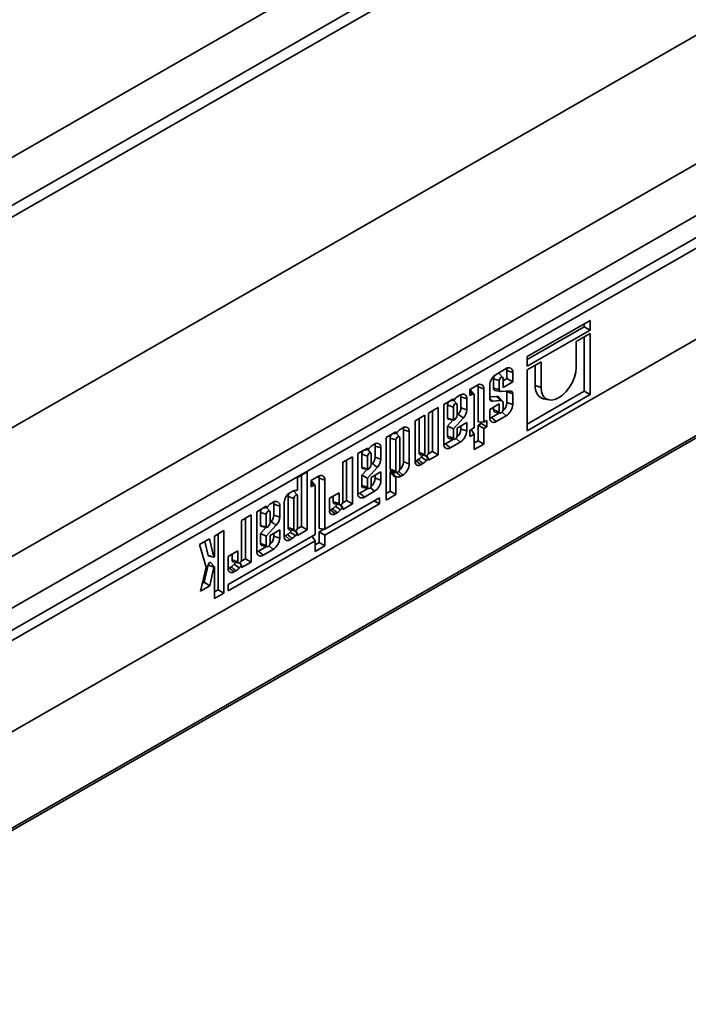
# Model space of a CAD drawing. Units: millimetres. Extents: x -30 to 536, y -3 to 370.
# Drawn here: x 340 to 360, y 73 to 103 of the extents above; entities that cross this region are included whole.
import ezdxf

# ---------------------------------------------------------------- set-up
doc = ezdxf.new("R2010")
doc.units = ezdxf.units.MM

msp = doc.modelspace()

# ---------------------------------------------------------------- linework, layer by layer
at = {"color": 7, "linetype": 'Continuous', "lineweight": 35}
for p, q in [((329.7634, 78.849621), (400.474078, 119.407599)), ((400.610564, 119.165584), (329.899886, 78.607605)), ((400.610564, 116.349283), (329.899886, 75.791304)), ((329.935241, 75.811583), (400.575208, 116.329004)), ((400.575208, 113.347291), (329.935241, 72.82987)), ((329.891232, 72.732879), (400.5312, 113.2503)), ((359.00539, 110.24663), (336.748003, 97.480317)), ((362.083329, 98.069358), (338.721707, 84.669682)), ((357.15431, 93.881256), (355.208081, 92.764945)), ((357.15431, 93.582213), (357.15431, 93.881256)), ((355.208081, 92.672032), (356.974995, 93.685492)), ((355.208081, 92.465902), (357.15431, 93.582213)), ((356.974995, 93.685492), (356.974995, 93.778405)), ((356.974995, 93.685492), (357.15431, 93.582213)), ((357.15431, 93.47459), (356.723463, 93.227466)), ((356.723463, 93.227466), (356.723463, 92.429338)), ((356.974995, 91.690909), (356.974995, 93.371739)), ((357.15431, 91.58763), (357.15431, 93.47459)), ((355.208081, 92.764945), (355.208081, 92.465902)), ((355.638927, 92.605402), (355.208081, 92.358278)), ((355.638927, 91.807273), (355.638927, 92.605402)), ((354.560318, 92.393403), (354.247604, 92.214038)), ((354.580228, 92.082946), (354.580228, 92.336262)), ((354.580228, 92.336262), (354.759543, 92.276881)), ((354.759543, 91.979667), (354.759543, 92.276881)), ((355.208081, 92.358278), (355.208081, 90.471319)), ((355.459612, 91.866654), (355.459612, 92.502551)), ((354.166249, 91.795007), (354.166249, 92.079732)), ((354.166249, 92.079732), (354.345564, 92.020351)), ((354.452199, 92.119642), (354.34208, 92.243453)), ((354.345564, 91.73783), (354.345564, 92.020351)), ((354.462358, 92.08734), (354.462358, 91.809209)), ((354.462358, 92.015339), (354.580228, 92.082946)), ((354.462358, 91.809209), (354.759543, 91.979667)), ((354.580228, 92.082946), (354.759543, 91.979667)), ((353.668233, 91.881724), (353.438186, 91.749775)), ((353.438186, 91.749775), (353.438186, 91.559091)), ((353.561609, 91.604704), (353.45149, 91.728515)), ((353.688143, 90.750348), (353.688143, 91.824583)), ((353.688143, 91.824583), (353.867458, 91.765202)), ((353.867458, 90.734866), (353.867458, 91.765202)), ((354.048379, 91.868974), (354.048379, 91.460241)), ((354.221791, 91.718786), (354.384261, 91.686247)), ((354.663266, 91.701987), (354.401057, 91.685717)), ((354.580228, 91.339996), (354.580228, 91.673035)), ((355.208081, 90.677449), (356.974995, 91.690909)), ((355.459612, 91.866654), (355.638927, 91.807273)), ((356.974995, 91.690909), (357.15431, 91.58763)), ((352.924758, 91.455285), (352.627573, 91.284826)), ((352.814009, 91.391762), (352.924758, 91.417329)), ((352.924758, 91.417329), (352.924758, 91.455285)), ((353.031393, 91.304701), (352.9385, 91.409144)), ((353.139511, 91.578462), (353.072612, 91.54009)), ((353.159421, 91.179264), (353.159421, 91.521321)), ((353.159421, 91.521321), (353.338736, 91.46194)), ((353.338736, 91.119798), (353.338736, 91.46194)), ((353.438186, 91.559091), (353.520467, 91.606285)), ((353.570273, 91.577155), (353.570273, 90.564407)), ((354.048379, 91.520665), (354.25918, 91.533173)), ((354.048379, 91.475592), (354.133663, 91.388189)), ((354.133663, 91.388189), (354.385958, 91.403159)), ((354.441465, 91.383817), (354.331346, 91.507628)), ((354.759543, 91.280615), (354.759543, 91.617301)), ((355.208081, 90.471319), (357.15431, 91.58763)), ((355.71751, 91.455712), (355.87998, 91.423172)), ((352.455848, 91.186329), (352.158663, 91.015871)), ((352.276533, 89.831756), (352.276533, 91.083478)), ((352.455848, 89.728477), (352.455848, 91.186329)), ((352.627573, 91.284826), (352.627573, 90.057767)), ((352.745443, 91.264791), (352.745443, 90.859825)), ((352.745443, 91.264791), (352.924758, 91.20541)), ((352.924758, 91.20541), (352.924758, 90.805285)), ((353.041551, 90.948756), (353.041551, 91.272399)), ((353.159421, 91.179264), (353.338736, 91.119798)), ((354.345564, 91.300493), (354.048379, 91.130034)), ((354.048379, 91.130034), (354.048379, 90.872708)), ((354.166249, 91.11869), (354.166249, 91.197642)), ((354.166249, 91.11869), (354.345564, 91.059309)), ((354.209053, 91.050486), (354.371523, 91.017946)), ((354.345564, 91.059309), (354.345564, 91.300493)), ((354.462358, 91.317529), (354.462358, 91.126299)), ((354.580228, 91.339996), (354.759543, 91.280615)), ((352.04187, 90.948881), (351.744684, 90.778422)), ((351.744684, 90.778422), (351.744684, 89.522279)), ((351.862555, 89.797345), (351.862555, 90.84603)), ((352.04187, 89.737964), (352.04187, 90.948881)), ((352.158663, 91.015871), (352.158663, 89.804954)), ((352.745443, 90.616845), (352.913234, 90.800232)), ((352.771524, 90.828614), (352.933994, 90.796074)), ((352.924758, 90.529036), (353.232135, 90.864985)), ((352.956688, 90.80726), (353.010747, 90.869895)), ((353.040064, 90.938851), (353.074888, 90.976912)), ((353.688143, 90.750348), (353.867458, 90.734866)), ((353.959602, 90.787717), (353.867458, 90.734866)), ((353.959602, 90.590994), (353.959602, 90.787717)), ((354.106182, 90.881199), (354.351562, 91.021944)), ((354.106182, 90.881199), (354.247604, 90.756185)), ((354.247604, 90.756185), (354.560318, 90.935551)), ((351.362615, 90.559276), (351.295716, 90.520905)), ((351.382525, 89.505869), (351.382525, 90.502135)), ((351.382525, 90.502135), (351.56184, 90.442754)), ((351.56184, 89.446488), (351.56184, 90.442754)), ((352.745443, 90.303749), (352.745443, 90.616845)), ((352.745443, 90.616845), (352.924758, 90.529036)), ((352.924758, 90.244368), (352.924758, 90.529036)), ((353.338736, 90.723), (353.041551, 90.552541)), ((353.041551, 90.552541), (353.041551, 90.311358)), ((353.159421, 90.525055), (353.159421, 90.620149)), ((353.159421, 90.525055), (353.338736, 90.465674)), ((353.338736, 90.465674), (353.338736, 90.723)), ((353.570273, 90.564407), (353.438186, 90.488645)), ((353.438186, 90.488645), (353.438186, 90.291922)), ((353.47147, 90.507736), (353.570273, 90.367684)), ((353.688143, 90.641422), (353.780287, 90.694273)), ((353.688143, 90.161244), (353.688143, 90.641422)), ((353.688143, 90.641422), (353.867458, 90.538143)), ((353.780287, 90.694273), (353.780287, 90.742392)), ((353.780287, 90.694273), (353.959602, 90.590994)), ((353.867458, 90.538143), (353.959602, 90.590994)), ((353.867458, 90.057965), (353.867458, 90.538143)), ((351.147862, 90.436099), (350.850676, 90.26564)), ((350.850676, 90.26564), (350.850676, 88.32761)), ((350.968547, 90.245605), (350.968547, 89.284563)), ((350.968547, 90.245605), (351.147862, 90.186224)), ((351.037113, 90.372576), (351.147862, 90.398143)), ((351.147862, 90.398143), (351.147862, 90.436099)), ((351.147862, 90.186224), (351.147862, 89.225182)), ((351.254497, 90.285515), (351.161604, 90.389958)), ((351.264655, 89.292172), (351.264655, 90.253214)), ((352.685376, 90.066258), (352.930756, 90.207002)), ((352.745443, 90.303749), (352.924758, 90.244368)), ((352.788246, 90.235545), (352.950717, 90.203005)), ((353.438186, 90.291922), (353.570273, 90.367684)), ((353.570273, 90.367684), (353.570273, 89.887507)), ((353.570273, 90.093637), (353.688143, 90.161244)), ((353.688143, 90.161244), (353.867458, 90.057965)), ((350.270366, 89.932788), (349.97318, 89.762329)), ((350.159617, 89.869265), (350.270366, 89.894832)), ((350.270366, 89.894832), (350.270366, 89.932788)), ((350.377001, 89.782204), (350.284108, 89.886647)), ((350.485119, 90.055965), (350.41822, 90.017594)), ((350.505029, 89.656767), (350.505029, 89.998824)), ((350.505029, 89.998824), (350.684344, 89.939443)), ((350.684344, 89.597301), (350.684344, 89.939443)), ((352.146843, 89.757368), (352.276533, 89.831756)), ((352.276533, 89.831756), (352.455848, 89.728477)), ((352.685376, 90.066258), (352.826797, 89.941244)), ((352.826797, 89.941244), (353.139511, 90.12061)), ((353.570273, 89.887507), (353.867458, 90.057965)), ((349.803801, 89.665177), (349.506616, 89.494719)), ((349.624486, 88.310604), (349.624486, 89.562327)), ((349.803801, 88.207325), (349.803801, 89.665177)), ((349.97318, 89.762329), (349.97318, 88.53527)), ((350.091051, 89.742294), (350.091051, 89.337328)), ((350.091051, 89.742294), (350.270366, 89.682913)), ((350.270366, 89.682913), (350.270366, 89.282788)), ((350.387159, 89.426259), (350.387159, 89.749903)), ((350.505029, 89.656767), (350.684344, 89.597301)), ((351.777382, 89.545455), (351.840993, 89.58194)), ((351.777382, 89.545455), (351.918804, 89.42044)), ((351.862555, 89.797345), (352.04187, 89.737964)), ((351.905358, 89.729141), (352.067829, 89.696601)), ((351.930693, 89.657592), (351.981057, 89.71398)), ((352.086867, 89.544464), (352.139179, 89.603031)), ((352.157051, 89.606842), (352.099103, 89.703156)), ((352.158663, 89.558018), (352.455848, 89.728477)), ((352.158663, 89.599892), (352.158663, 89.558018)), ((349.506616, 89.494719), (349.506616, 88.283803)), ((350.091051, 89.094348), (350.258842, 89.277735)), ((350.117132, 89.306117), (350.279602, 89.273578)), ((350.270366, 89.00654), (350.577743, 89.342488)), ((350.302296, 89.284763), (350.356355, 89.347398)), ((350.385672, 89.416355), (350.420496, 89.454415)), ((350.968547, 89.284563), (351.147862, 89.225182)), ((351.382525, 89.505869), (351.56184, 89.446488)), ((351.918804, 89.42044), (351.984284, 89.457998)), ((348.406203, 89.195441), (348.109018, 89.024983)), ((348.109018, 89.024983), (348.109018, 88.651216)), ((348.226888, 87.508975), (348.226888, 89.09259)), ((348.406203, 87.405696), (348.406203, 89.195441)), ((348.751808, 89.061779), (348.521761, 88.929829)), ((348.521761, 88.929829), (348.521761, 88.739146)), ((348.771718, 87.445314), (348.771718, 89.004637)), ((348.771718, 89.004637), (348.951033, 88.945256)), ((348.951033, 87.429831), (348.951033, 88.945256)), ((350.091051, 88.781252), (350.091051, 89.094348)), ((350.091051, 89.094348), (350.270366, 89.00654)), ((350.270366, 88.721871), (350.270366, 89.00654)), ((350.684344, 89.200503), (350.387159, 89.030045)), ((350.387159, 89.030045), (350.387159, 88.788861)), ((350.505029, 89.002558), (350.505029, 89.097652)), ((350.505029, 89.002558), (350.684344, 88.943177)), ((350.684344, 88.943177), (350.684344, 89.200503)), ((350.968547, 88.601348), (350.968547, 89.186793)), ((351.01135, 89.216358), (351.173821, 89.183818)), ((351.147862, 88.498069), (351.147862, 89.016202)), ((351.295716, 89.063052), (351.362615, 89.101424)), ((348.089534, 88.625725), (348.037223, 88.624284)), ((348.521761, 88.739146), (348.604042, 88.78634)), ((348.645184, 88.784758), (348.535065, 88.908569)), ((348.653848, 88.757209), (348.653848, 87.259373)), ((350.030984, 88.543762), (350.276364, 88.684506)), ((350.091051, 88.781252), (350.270366, 88.721871)), ((350.133854, 88.713048), (350.296325, 88.680508)), ((347.81291, 88.438545), (347.81291, 87.474564)), ((347.81291, 88.438545), (347.992225, 88.379164)), ((347.934639, 88.59307), (347.869159, 88.555512)), ((347.988741, 88.602266), (347.979032, 88.610632)), ((348.09886, 88.478455), (347.988741, 88.602266)), ((347.992225, 88.379164), (347.992225, 87.415183)), ((348.109018, 87.482173), (348.109018, 88.446154)), ((350.644354, 88.40108), (348.951033, 87.429831)), ((349.389823, 88.553073), (349.092638, 88.382614)), ((349.092638, 88.382614), (349.092638, 88.001127)), ((349.210508, 88.276193), (349.210508, 88.450222)), ((349.389823, 88.216812), (349.389823, 88.553073)), ((349.494796, 88.236217), (349.624486, 88.310604)), ((349.624486, 88.310604), (349.803801, 88.207325)), ((350.030984, 88.543762), (350.172405, 88.418747)), ((350.172405, 88.418747), (350.485119, 88.598113)), ((350.644354, 88.209269), (350.644354, 88.40108)), ((350.850676, 88.533741), (350.968547, 88.601348)), ((350.850676, 88.32761), (351.147862, 88.498069)), ((350.968547, 88.601348), (351.147862, 88.498069)), ((347.139292, 88.136878), (346.842107, 87.966419)), ((347.028543, 88.073355), (347.139292, 88.098922)), ((347.139292, 88.098922), (347.139292, 88.136878)), ((347.245927, 87.986294), (347.153034, 88.090737)), ((347.354046, 88.260055), (347.287146, 88.221683)), ((347.373955, 87.860857), (347.373955, 88.202914)), ((347.373955, 88.202914), (347.553271, 88.143533)), ((347.553271, 87.801391), (347.553271, 88.143533)), ((347.69504, 88.253932), (347.69504, 87.199498)), ((348.951033, 87.23802), (350.644354, 88.209269)), ((349.125335, 88.024303), (349.188946, 88.060789)), ((349.125335, 88.024303), (349.266757, 87.899289)), ((349.210508, 88.276193), (349.389823, 88.216812)), ((349.253311, 88.207989), (349.415782, 88.175449)), ((349.278646, 88.136441), (349.32901, 88.192828)), ((349.434821, 88.023312), (349.487132, 88.08188)), ((349.505004, 88.08569), (349.447056, 88.182004)), ((349.506616, 88.036866), (349.803801, 88.207325)), ((349.506616, 88.078741), (349.506616, 88.036866)), ((350.477495, 88.305374), (350.644354, 88.209269)), ((346.672728, 87.869267), (346.375542, 87.698809)), ((346.375542, 87.698809), (346.375542, 86.487893)), ((346.493413, 86.514694), (346.493413, 87.766416)), ((346.672728, 86.411415), (346.672728, 87.869267)), ((346.842107, 87.966419), (346.842107, 86.73936)), ((346.959977, 87.946384), (346.959977, 87.541418)), ((346.959977, 87.946384), (347.139292, 87.887003)), ((347.139292, 87.887003), (347.139292, 87.486878)), ((347.256085, 87.630349), (347.256085, 87.953993)), ((347.373955, 87.860857), (347.553271, 87.801391)), ((349.266757, 87.899289), (349.332237, 87.936847)), ((346.959977, 87.298438), (347.127768, 87.481825)), ((346.986058, 87.510207), (347.148528, 87.477668)), ((347.139292, 87.21063), (347.446669, 87.546578)), ((347.171222, 87.488853), (347.225281, 87.551488)), ((347.254598, 87.620445), (347.289422, 87.658505)), ((347.553271, 87.404593), (347.256085, 87.234135)), ((347.553271, 87.147267), (347.553271, 87.404593)), ((347.81291, 87.474564), (347.992225, 87.415183)), ((347.855713, 87.406359), (348.018184, 87.37382)), ((348.097198, 87.434588), (348.226888, 87.508975)), ((348.109018, 87.235237), (348.406203, 87.405696)), ((348.226888, 87.508975), (348.406203, 87.405696)), ((348.771718, 87.445314), (348.951033, 87.429831)), ((348.771718, 87.341299), (348.929336, 87.431705)), ((345.382616, 87.12929), (345.071868, 86.951052)), ((345.519062, 86.565751), (345.382616, 87.12929)), ((345.830185, 87.386005), (345.532999, 87.215546)), ((345.532999, 87.215546), (345.532999, 86.575704)), ((345.650869, 85.553178), (345.650869, 87.283154)), ((345.830185, 85.449899), (345.830185, 87.386005)), ((348.653848, 87.259373), (345.961564, 85.715142)), ((346.959977, 86.985342), (346.959977, 87.298438)), ((346.959977, 87.298438), (347.139292, 87.21063)), ((347.139292, 86.925961), (347.139292, 87.21063)), ((347.256085, 87.234135), (347.256085, 86.992951)), ((347.373955, 87.206648), (347.373955, 87.301742)), ((347.373955, 87.206648), (347.553271, 87.147267)), ((347.727737, 87.222674), (347.791348, 87.259159)), ((347.727737, 87.222674), (347.869159, 87.097659)), ((347.869159, 87.097659), (347.934639, 87.135217)), ((347.881048, 87.334811), (347.931412, 87.391198)), ((348.037223, 87.221683), (348.089534, 87.28025)), ((348.107406, 87.284061), (348.049459, 87.380375)), ((348.109018, 87.277111), (348.109018, 87.235237)), ((348.557512, 87.204117), (348.653848, 87.067561)), ((348.771718, 87.010739), (348.771718, 87.341299)), ((348.771718, 87.341299), (348.951033, 87.23802)), ((348.951033, 86.90746), (348.951033, 87.23802)), ((345.071868, 86.951052), (345.279964, 86.256915)), ((345.340847, 86.615264), (345.236659, 87.045572)), ((345.961564, 85.523331), (348.653848, 87.067561)), ((346.89991, 86.747852), (347.14529, 86.888596)), ((346.959977, 86.985342), (347.139292, 86.925961)), ((347.002781, 86.917138), (347.165251, 86.884598)), ((347.041332, 86.622837), (347.354046, 86.802203)), ((348.653848, 87.067561), (348.653848, 86.737001)), ((348.653848, 86.943131), (348.771718, 87.010739)), ((348.653848, 86.737001), (348.951033, 86.90746)), ((348.771718, 87.010739), (348.951033, 86.90746)), ((345.340847, 86.615264), (345.519062, 86.565751)), ((345.35953, 86.595123), (345.522, 86.562583)), ((346.258749, 86.757163), (345.961564, 86.586704)), ((345.961564, 86.586704), (345.961564, 86.205217)), ((346.079434, 86.480283), (346.079434, 86.654312)), ((346.079434, 86.480283), (346.258749, 86.420903)), ((346.258749, 86.420903), (346.258749, 86.757163)), ((346.363722, 86.440307), (346.493413, 86.514694)), ((346.493413, 86.514694), (346.672728, 86.411415)), ((346.89991, 86.747852), (347.041332, 86.622837)), ((345.279964, 86.256915), (345.105776, 85.512648)), ((345.221715, 85.785278), (345.34135, 86.32771)), ((345.34135, 86.32771), (345.519142, 86.255131)), ((345.391533, 85.676552), (345.519142, 86.255131)), ((345.531769, 86.264691), (345.42165, 86.388502)), ((345.532999, 86.26078), (345.532999, 85.279441)), ((345.994262, 86.228393), (346.057872, 86.264878)), ((345.994262, 86.228393), (346.135683, 86.103379)), ((346.122238, 86.412079), (346.284708, 86.379539)), ((346.147572, 86.340531), (346.197937, 86.396918)), ((346.303747, 86.227402), (346.375542, 86.307784)), ((346.324967, 86.391844), (346.375542, 86.307784)), ((346.375542, 86.240956), (346.672728, 86.411415)), ((346.375542, 86.307784), (346.375542, 86.240956)), ((346.135683, 86.103379), (346.201163, 86.140936)), ((345.105776, 85.512648), (345.391533, 85.676552)), ((345.161499, 85.75074), (345.221715, 85.785278)), ((345.221715, 85.785278), (345.391533, 85.676552)), ((345.961564, 85.715142), (345.961564, 85.523331)), ((345.532999, 85.485571), (345.650869, 85.553178)), ((345.532999, 85.279441), (345.830185, 85.449899)), ((345.650869, 85.553178), (345.830185, 85.449899))]:
    msp.add_line(p, q, dxfattribs=at)
at = {"color": 8, "linetype": 'Continuous', "lineweight": 35}
for p, q in [((337.630257, 96.501964), (358.668461, 108.568983)), ((358.773214, 108.265853), (337.873781, 96.27843)), ((338.593154, 90.17387), (361.274859, 103.183561)), ((338.635228, 86.221584), (361.274859, 99.207143)), ((353.438186, 91.67902), (353.520467, 91.606285)), ((354.43173, 91.04922), (354.560318, 90.935551)), ((353.010923, 90.234279), (353.139511, 90.12061)), ((352.139179, 89.603031), (352.082719, 89.696871)), ((351.234028, 89.215093), (351.362615, 89.101424)), ((348.521761, 88.859074), (348.604042, 88.78634)), ((350.356531, 88.711783), (350.485119, 88.598113)), ((349.487132, 88.08188), (349.430672, 88.17572)), ((348.089534, 87.28025), (348.033075, 87.37409)), ((347.225458, 86.915872), (347.354046, 86.802203))]:
    msp.add_line(p, q, dxfattribs=at)
at = {"color": 7, "linetype": 'Continuous', "lineweight": 35, "flags": 128}
for points in [[(354.580228, 92.336262), (354.577128, 92.370945), (354.569055, 92.398193)], [(356.723463, 92.429338), (356.709867, 92.281754), (356.669762, 92.125973), (356.605157, 91.969809), (356.519293, 91.82109), (356.416476, 91.687276), (356.301861, 91.575075), (356.181195, 91.490113), (356.060529, 91.436652), (355.945914, 91.417372), (355.843097, 91.43324), (355.757233, 91.48346), (355.692629, 91.565513), (355.652523, 91.675286), (355.638927, 91.807273)], [(354.322106, 92.256771), (354.330627, 92.252892), (354.34208, 92.243453)], [(354.345564, 92.020351), (354.350009, 92.048789), (354.362668, 92.077997), (354.381614, 92.103529), (354.403961, 92.121496), (354.426309, 92.129164), (354.445254, 92.125366), (354.457912, 92.11068), (354.462358, 92.08734)], [(353.438186, 91.738644), (353.441058, 91.737112), (353.45149, 91.728515)], [(353.688143, 91.824583), (353.685043, 91.859266), (353.676971, 91.886514)], [(354.580228, 91.673035), (354.576632, 91.687863), (354.573395, 91.69641)], [(353.159421, 91.521321), (353.156321, 91.556004), (353.148249, 91.583252)], [(354.385958, 91.403159), (354.40215, 91.403449), (354.417003, 91.400274), (354.430184, 91.393706), (354.4414, 91.383891), (354.450399, 91.371049), (354.45698, 91.355466), (354.460996, 91.337493), (354.462358, 91.317529)], [(353.041551, 91.272399), (353.037106, 91.295739), (353.024447, 91.310425), (353.005502, 91.314223), (352.983154, 91.306555), (352.960807, 91.288587), (352.941862, 91.263056), (352.929203, 91.233848), (352.924758, 91.20541)], [(354.209053, 91.050486), (354.194452, 91.05599), (354.173579, 91.080207), (354.166249, 91.11869)], [(354.462358, 91.126299), (354.457912, 91.097861), (354.445253, 91.068653), (354.426308, 91.043122), (354.403961, 91.025155), (354.381614, 91.017486), (354.362668, 91.021284), (354.35001, 91.03597), (354.345564, 91.059309)], [(352.924758, 90.805285), (352.926673, 90.801095), (352.929524, 90.798042), (352.933178, 90.796268), (352.937464, 90.795856), (352.942182, 90.796825), (352.947112, 90.79913), (352.952023, 90.802663), (352.956688, 90.80726)], [(354.048666, 90.86049), (354.074708, 90.866738), (354.106182, 90.881199)], [(351.382525, 90.502135), (351.379425, 90.536818), (351.371353, 90.564066)], [(351.264655, 90.253214), (351.26021, 90.276553), (351.247551, 90.291239), (351.228606, 90.295038), (351.206258, 90.287369), (351.183911, 90.269402), (351.164966, 90.24387), (351.152307, 90.214662), (351.147862, 90.186224)], [(352.788246, 90.235545), (352.773646, 90.241049), (352.752773, 90.265266), (352.745443, 90.303749)], [(353.041551, 90.311358), (353.037106, 90.28292), (353.024447, 90.253712), (353.005502, 90.228181), (352.983155, 90.210214), (352.960807, 90.202545), (352.941862, 90.206343), (352.929203, 90.221029), (352.924758, 90.244368)], [(350.505029, 89.998824), (350.501929, 90.033507), (350.493857, 90.060755)], [(352.627859, 90.045549), (352.653902, 90.051797), (352.685376, 90.066258)], [(350.387159, 89.749903), (350.382714, 89.773242), (350.370055, 89.787928), (350.35111, 89.791727), (350.328762, 89.784058), (350.306415, 89.76609), (350.28747, 89.740559), (350.274811, 89.711351), (350.270366, 89.682913)], [(351.744684, 89.531313), (351.750806, 89.533243), (351.777382, 89.545455)], [(351.905358, 89.729141), (351.890758, 89.734646), (351.869885, 89.758862), (351.862555, 89.797345)], [(352.158663, 89.804954), (352.154218, 89.776516), (352.141559, 89.747308), (352.122614, 89.721777), (352.100267, 89.70381), (352.077919, 89.696141), (352.058974, 89.699939), (352.046315, 89.714625), (352.04187, 89.737964)], [(350.270366, 89.282788), (350.272281, 89.278598), (350.275132, 89.275545), (350.278786, 89.273771), (350.283072, 89.273359), (350.28779, 89.274328), (350.292719, 89.276633), (350.297631, 89.280166), (350.302296, 89.284763)], [(350.968547, 89.284563), (350.975876, 89.24608), (350.996749, 89.221863), (351.01135, 89.216358)], [(351.147862, 89.225182), (351.152307, 89.201843), (351.164966, 89.187157), (351.183911, 89.183359), (351.206258, 89.191027), (351.228606, 89.208995), (351.247551, 89.234526), (351.26021, 89.263734), (351.264655, 89.292172)], [(348.521761, 88.918699), (348.524634, 88.917166), (348.535065, 88.908569)], [(348.771718, 89.004637), (348.768618, 89.039321), (348.760546, 89.066569)], [(350.133854, 88.713048), (350.119254, 88.718553), (350.09838, 88.742769), (350.091051, 88.781252)], [(350.387159, 88.788861), (350.382714, 88.760423), (350.370055, 88.731215), (350.35111, 88.705684), (350.328762, 88.687717), (350.306415, 88.680048), (350.28747, 88.683846), (350.274811, 88.698532), (350.270366, 88.721871)], [(348.109018, 88.446154), (348.104573, 88.469493), (348.091914, 88.484179), (348.072969, 88.487978), (348.050622, 88.480309), (348.028274, 88.462342), (348.009329, 88.43681), (347.99667, 88.407602), (347.992225, 88.379164)], [(349.973467, 88.523052), (349.99951, 88.5293), (350.030984, 88.543762)], [(347.373955, 88.202914), (347.370855, 88.237597), (347.362783, 88.264845)], [(349.092638, 88.010162), (349.098759, 88.012092), (349.125335, 88.024303)], [(349.253311, 88.207989), (349.238711, 88.213494), (349.217838, 88.23771), (349.210508, 88.276193)], [(349.506616, 88.283803), (349.502171, 88.255365), (349.489512, 88.226157), (349.470567, 88.200626), (349.44822, 88.182658), (349.425872, 88.17499), (349.406927, 88.178788), (349.394268, 88.193474), (349.389823, 88.216812)], [(347.256085, 87.953993), (347.25164, 87.977332), (347.238982, 87.992018), (347.220036, 87.995817), (347.197689, 87.988148), (347.175341, 87.970181), (347.156396, 87.944649), (347.143737, 87.915441), (347.139292, 87.887003)], [(347.139292, 87.486878), (347.141207, 87.482688), (347.144058, 87.479635), (347.147712, 87.477861), (347.151998, 87.477449), (347.156716, 87.478418), (347.161646, 87.480723), (347.166558, 87.484256), (347.171222, 87.488853)], [(347.81291, 87.474564), (347.820239, 87.436081), (347.841113, 87.411864), (347.855713, 87.406359)], [(347.992225, 87.415183), (347.99667, 87.391845), (348.009329, 87.377158), (348.028274, 87.37336), (348.050622, 87.381028), (348.072969, 87.398996), (348.091914, 87.424527), (348.104573, 87.453735), (348.109018, 87.482173)], [(347.69504, 87.208532), (347.701161, 87.210462), (347.727737, 87.222674)], [(347.002781, 86.917138), (346.98818, 86.922642), (346.967307, 86.946859), (346.959977, 86.985342)], [(347.256085, 86.992951), (347.25164, 86.964513), (347.238981, 86.935305), (347.220036, 86.909774), (347.197689, 86.891807), (347.175341, 86.884138), (347.156396, 86.887936), (347.143737, 86.902622), (347.139292, 86.925961)], [(345.35953, 86.595123), (345.358959, 86.595245), (345.347498, 86.601952), (345.340847, 86.615264)], [(345.532999, 86.575704), (345.53254, 86.572535), (345.531221, 86.569251), (345.529214, 86.566279), (345.52678, 86.564004), (345.524235, 86.562723), (345.521911, 86.562602), (345.520108, 86.563657), (345.519062, 86.565751)], [(346.122238, 86.412079), (346.107637, 86.417584), (346.086764, 86.4418), (346.079434, 86.480283)], [(346.375542, 86.487893), (346.371097, 86.459454), (346.358438, 86.430246), (346.339493, 86.404715), (346.317146, 86.386748), (346.294798, 86.37908), (346.275853, 86.382878), (346.263194, 86.397564), (346.258749, 86.420903)], [(346.842394, 86.727142), (346.868436, 86.73339), (346.89991, 86.747852)], [(345.34135, 86.32771), (345.348486, 86.348358), (345.360168, 86.367679), (345.374921, 86.383234), (345.390883, 86.393061), (345.406041, 86.395919), (345.418481, 86.391449), (345.42165, 86.388502)], [(345.519142, 86.255131), (345.520264, 86.258378), (345.522101, 86.261416), (345.524421, 86.263862), (345.526931, 86.265408), (345.529315, 86.265857), (345.531271, 86.265154), (345.532553, 86.263388), (345.532999, 86.26078)], [(345.961564, 86.214252), (345.967685, 86.216182), (345.994262, 86.228393)]]:
    msp.add_lwpolyline(points, dxfattribs=at)
at = {"color": 7, "linetype": 'Continuous', "lineweight": 35}
for centre, radius, start, end in [((354.637626, 92.297007), 0.123567, 350.6261699, 128.7288505), ((354.479741, 91.849968), 0.43178, 122.522264, 177.4772077), ((354.371322, 92.070615), 0.205275, 149.2351888, 177.4544893), ((353.745541, 91.785328), 0.123567, 350.6261699, 128.7288505), ((354.243686, 91.793088), 0.077461, 178.5803585, 253.5808082), ((354.395885, 91.735812), 0.050361, 177.7032321, 275.8949268), ((354.672406, 91.615308), 0.087159, 1.3101589, 96.0193652), ((355.832601, 91.814338), 0.376641, 172.0155893, 252.2073272), ((352.953658, 91.255007), 0.208445, 145.3579277, 177.3098905), ((353.32905, 91.151108), 0.465905, 123.3949772, 145.2275295), ((353.216819, 91.482066), 0.123567, 350.6261699, 128.7288505), ((353.539794, 91.582186), 0.030892, 350.6261699, 128.7288505), ((354.12462, 91.463985), 0.076333, 182.8109079, 276.8040197), ((354.271448, 91.453123), 0.080985, 42.3015841, 98.7135409), ((352.835809, 91.195621), 0.324026, 317.5477453, 357.1064254), ((352.931985, 91.140258), 0.407265, 317.4755166, 357.1204891), ((354.227859, 91.355877), 0.352726, 309.6844939, 357.4194536), ((354.328181, 91.29962), 0.43178, 302.522264, 357.4772077), ((352.779751, 90.861992), 0.034377, 183.6136238, 256.1531014), ((352.86384, 90.972725), 0.17932, 325.0089815, 352.3183666), ((354.170296, 90.852582), 0.123567, 170.6261699, 308.7288505), ((351.552154, 90.131922), 0.465905, 123.3949772, 145.2275295), ((351.439923, 90.46288), 0.123567, 350.6261699, 128.7288505), ((352.807052, 90.540936), 0.352726, 309.6845005, 357.4194535), ((352.907375, 90.484679), 0.43178, 302.522264, 357.4772077), ((351.176762, 90.235822), 0.208445, 145.3579312, 177.3098933), ((350.299266, 89.732511), 0.208445, 145.357905, 177.3098731), ((350.674658, 89.628611), 0.465905, 123.3949772, 145.2275295), ((350.562427, 89.959569), 0.123567, 350.6261699, 128.7288505), ((352.74949, 90.037641), 0.123567, 170.6261699, 308.7288505), ((350.181416, 89.673125), 0.324026, 317.5477453, 357.1064254), ((350.277593, 89.617761), 0.407265, 317.4755166, 357.1204891), ((351.472634, 90.109705), 0.643603, 304.9135532, 315.3743582), ((351.579657, 90.042137), 0.710592, 304.709887, 315.54374), ((350.125359, 89.339495), 0.034377, 183.6136238, 256.1531014), ((350.209448, 89.450228), 0.17932, 325.0089815, 352.3183666), ((351.030156, 89.52175), 0.352727, 309.6845627, 357.4194522), ((351.130479, 89.465493), 0.43178, 302.522264, 357.4772077), ((351.851238, 89.504689), 0.107995, 170.6261699, 308.7288505), ((348.829116, 88.965382), 0.123567, 350.6261699, 128.7288505), ((350.15266, 89.018439), 0.352726, 309.684494, 357.4194536), ((350.252982, 88.962182), 0.43178, 302.522264, 357.4772077), ((351.085539, 89.289124), 0.122321, 226.1548038, 304.7620771), ((351.203801, 89.220661), 0.182453, 259.1474631, 300.2499869), ((348.090704, 88.264339), 0.363896, 98.4512804, 115.3960593), ((348.623369, 88.762241), 0.030892, 350.6261699, 128.7288505), ((348.072042, 88.237322), 0.377368, 122.522264, 177.4772077), ((348.019273, 88.429153), 0.206577, 147.7508049, 177.3940931), ((350.095097, 88.515144), 0.123567, 170.6261699, 308.7288505), ((347.168192, 87.936601), 0.208445, 145.3579345, 177.3098958), ((347.543584, 87.832701), 0.465905, 123.3949772, 145.2275295), ((347.431354, 88.163659), 0.123567, 350.6261699, 128.7288505), ((348.820587, 88.588553), 0.643603, 304.9135532, 315.3743582), ((348.92761, 88.520986), 0.710592, 304.709887, 315.54374), ((347.050343, 87.877215), 0.324026, 317.5477453, 357.1064254), ((347.146519, 87.821851), 0.407265, 317.4755166, 357.1204891), ((349.199191, 87.983538), 0.107995, 170.6261699, 308.7288505), ((346.994285, 87.543585), 0.034377, 183.6136238, 256.1531014), ((347.078375, 87.654318), 0.17932, 325.0089815, 352.3183666), ((347.021587, 87.222529), 0.352726, 309.6845031, 357.4194534), ((347.121909, 87.166272), 0.43178, 302.522264, 357.4772077), ((347.801593, 87.181908), 0.107995, 170.6261699, 308.7288505), ((347.422989, 87.786924), 0.643603, 304.9135532, 315.3743582), ((347.530012, 87.719356), 0.710592, 304.709887, 315.54374), ((346.964024, 86.719234), 0.123567, 170.6261699, 308.7288505), ((346.068117, 86.187628), 0.107995, 170.6261699, 308.7288505), ((345.689513, 86.792643), 0.643603, 304.9135532, 315.3743582), ((345.796537, 86.725076), 0.710592, 304.709887, 315.54374)]:
    msp.add_arc(centre, radius, start, end, dxfattribs=at)
for centre, major_axis, ratio, start_param, end_param in [((352.144022, 89.589703), (0.010425, 0.019679), 0.522361489, 5.504819675, 7.412765402), ((348.094377, 88.644609), (0.009088, 0.017974), 0.638650035, 3.474097134, 5.382042861), ((349.491975, 88.068551), (0.010425, 0.019679), 0.522361489, 5.504819675, 7.412765402), ((348.094377, 87.266922), (0.010425, 0.019679), 0.522361489, 5.504819675, 7.412765402)]:
    msp.add_ellipse(centre, major_axis=major_axis, ratio=ratio, start_param=start_param, end_param=end_param, dxfattribs=at)
for points in [[(354.166249, 91.795007), (354.226022, 91.775888), (354.285794, 91.756817), (354.345564, 91.73783)], [(354.580228, 91.673035), (354.639997, 91.654549), (354.699769, 91.635959), (354.759543, 91.617301)], [(354.25918, 91.533173), (354.301424, 91.489834), (354.343681, 91.446496), (354.385958, 91.403159)], [(353.074888, 90.976912), (353.12731, 90.93961), (353.179725, 90.9023), (353.232135, 90.864985)], [(351.840993, 89.58194), (351.888772, 89.540635), (351.936535, 89.499321), (351.984284, 89.457998)], [(351.930693, 89.657592), (351.982739, 89.61987), (352.034798, 89.582161), (352.086867, 89.544464)], [(350.420496, 89.454415), (350.472918, 89.417113), (350.525333, 89.379803), (350.577743, 89.342488)], [(351.156871, 89.187213), (351.203138, 89.145818), (351.249421, 89.104431), (351.295716, 89.063052)], [(349.188946, 88.060789), (349.236725, 88.019484), (349.284488, 87.978169), (349.332237, 87.936847)], [(349.278646, 88.136441), (349.330692, 88.098718), (349.382751, 88.061009), (349.434821, 88.023312)], [(347.289422, 87.658505), (347.341844, 87.621203), (347.394259, 87.583893), (347.446669, 87.546578)], [(347.791348, 87.259159), (347.839127, 87.217855), (347.88689, 87.17654), (347.934639, 87.135217)], [(347.881048, 87.334811), (347.933094, 87.297089), (347.985153, 87.25938), (348.037223, 87.221683)], [(346.057872, 86.264878), (346.105652, 86.223574), (346.153414, 86.182259), (346.201163, 86.140936)], [(346.147572, 86.340531), (346.199618, 86.302808), (346.251677, 86.265099), (346.303747, 86.227402)]]:
    msp.add_open_spline(points, degree=3, dxfattribs=at)
for points, knots in [([(352.767357, 91.365003), (352.767034, 91.364326), (352.765704, 91.361534), (352.76258, 91.357604), (352.758652, 91.35393), (352.755028, 91.352085), (352.751962, 91.351929), (352.749752, 91.352704), (352.748974, 91.353923), (352.748723, 91.354315)], [0, 0, 0, 0, 0.072240638, 0.298166096, 0.476208127, 0.627425268, 0.778832282, 0.928841743, 1, 1, 1, 1]), ([(352.946345, 91.416823), (352.901851, 91.411232), (352.8504, 91.404768), (352.806025, 91.386245), (352.800024, 91.38374)], [0, 0, 0, 0, 0.864774283, 1, 1, 1, 1]), ([(352.924758, 91.417329), (352.924758, 91.411382), (352.927294, 91.406873), (352.936431, 91.406621), (352.942158, 91.410965), (352.946345, 91.416823)], [0, 0, 0, 0, 0.5, 0.5, 1, 1, 1, 1]), ([(352.745443, 90.859825), (352.784875, 90.847624), (352.824306, 90.835502), (352.863731, 90.823566), (352.884075, 90.817406), (352.904418, 90.811296), (352.924758, 90.805285)], [0, 0, 0, 0, 0.001366333575, 0.001366333575, 0.001366333575, 0.002071406519, 0.002071406519, 0.002071406519, 0.002071406519]), ([(350.990461, 90.345817), (350.990138, 90.345141), (350.988808, 90.342348), (350.985684, 90.338418), (350.981756, 90.334744), (350.978132, 90.3329), (350.975066, 90.332743), (350.972856, 90.333519), (350.972078, 90.334737), (350.971827, 90.33513)], [0, 0, 0, 0, 0.072240638, 0.298166096, 0.476208127, 0.627425268, 0.778832282, 0.928841743, 1, 1, 1, 1]), ([(351.169449, 90.397637), (351.124955, 90.392046), (351.073504, 90.385582), (351.029129, 90.367059), (351.023128, 90.364555)], [0, 0, 0, 0, 0.864774283, 1, 1, 1, 1]), ([(351.147862, 90.398143), (351.147862, 90.392196), (351.150398, 90.387687), (351.159535, 90.387435), (351.165262, 90.39178), (351.169449, 90.397637)], [0, 0, 0, 0, 0.5, 0.5, 1, 1, 1, 1]), ([(350.112965, 89.842506), (350.112642, 89.84183), (350.111312, 89.839037), (350.108188, 89.835107), (350.10426, 89.831433), (350.100636, 89.829589), (350.09757, 89.829432), (350.09536, 89.830208), (350.094582, 89.831426), (350.094331, 89.831819)], [0, 0, 0, 0, 0.072240638, 0.298166096, 0.476208127, 0.627425268, 0.778832282, 0.928841743, 1, 1, 1, 1]), ([(350.291952, 89.894326), (350.247459, 89.888735), (350.196008, 89.882271), (350.151633, 89.863748), (350.145632, 89.861244)], [0, 0, 0, 0, 0.864774283, 1, 1, 1, 1]), ([(350.270366, 89.894832), (350.270366, 89.888885), (350.272902, 89.884376), (350.282039, 89.884124), (350.287766, 89.888469), (350.291952, 89.894326)], [0, 0, 0, 0, 0.5, 0.5, 1, 1, 1, 1]), ([(350.091051, 89.337328), (350.130483, 89.325127), (350.169914, 89.313005), (350.209338, 89.301069), (350.229683, 89.294909), (350.250026, 89.288799), (350.270366, 89.282788)], [0, 0, 0, 0, 0.001366333575, 0.001366333575, 0.001366333575, 0.002071406519, 0.002071406519, 0.002071406519, 0.002071406519]), ([(350.968547, 89.186793), (350.968547, 89.190643), (350.969164, 89.194844), (350.97211, 89.203364), (350.974611, 89.207806), (350.981043, 89.213572), (350.984521, 89.214469), (350.990055, 89.213473), (350.992264, 89.211777), (350.993958, 89.209437)], [0, 0, 0, 0, 0.25, 0.25, 0.5, 0.5, 0.75, 0.75, 1, 1, 1, 1]), ([(351.147862, 89.016202), (351.115793, 89.042055), (351.084402, 89.068762), (351.023941, 89.125103), (350.994701, 89.154771), (350.968547, 89.186793)], [0, 0, 0, 0, 0.5, 0.5, 1, 1, 1, 1]), ([(350.993958, 89.209437), (351.019729, 89.177989), (351.048337, 89.148889), (351.107485, 89.093393), (351.138195, 89.066987), (351.169449, 89.041472)], [0, 0, 0, 0, 0.5, 0.5, 1, 1, 1, 1]), ([(351.169449, 89.041472), (351.165267, 89.042524), (351.159604, 89.040347), (351.150442, 89.029653), (351.147862, 89.022157), (351.147862, 89.016202)], [0, 0, 0, 0, 0.5, 0.5, 1, 1, 1, 1]), ([(346.981891, 88.046596), (346.981568, 88.04592), (346.980238, 88.043127), (346.977114, 88.039197), (346.973186, 88.035523), (346.969562, 88.033679), (346.966496, 88.033522), (346.964286, 88.034297), (346.963508, 88.035516), (346.963258, 88.035909)], [0, 0, 0, 0, 0.072240638, 0.298166096, 0.476208127, 0.627425268, 0.778832282, 0.928841743, 1, 1, 1, 1]), ([(347.160879, 88.098416), (347.116385, 88.092825), (347.064934, 88.086361), (347.020559, 88.067838), (347.014559, 88.065334)], [0, 0, 0, 0, 0.864774283, 1, 1, 1, 1]), ([(347.139292, 88.098922), (347.139292, 88.092975), (347.141828, 88.088466), (347.150965, 88.088214), (347.156692, 88.092558), (347.160879, 88.098416)], [0, 0, 0, 0, 0.5, 0.5, 1, 1, 1, 1]), ([(346.959977, 87.541418), (346.999409, 87.529217), (347.03884, 87.517095), (347.078265, 87.505159), (347.098609, 87.498999), (347.118953, 87.492889), (347.139292, 87.486878)], [0, 0, 0, 0, 0.001366333575, 0.001366333575, 0.001366333575, 0.002071406519, 0.002071406519, 0.002071406519, 0.002071406519])]:
    msp.add_open_spline(points, degree=3, knots=knots, dxfattribs=at)

doc.saveas('drawing.dxf')
